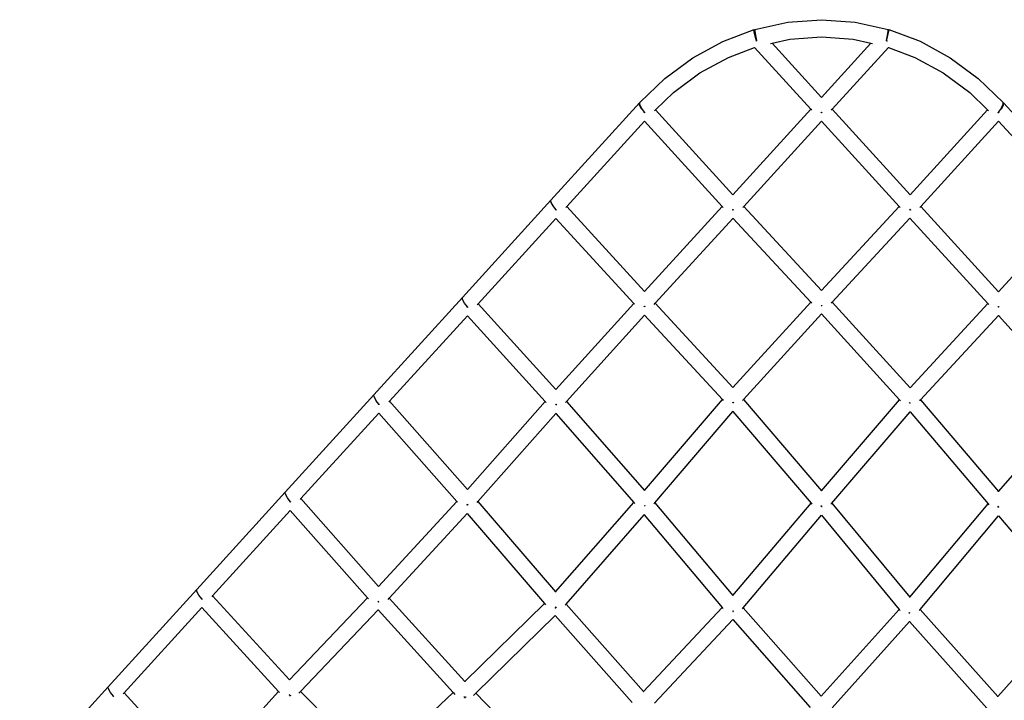
# Model space of a CAD drawing. Units: millimetres. Extents: x 414 to 4103, y -211 to 1080.
# Drawn here: x 622 to 1026, y 801 to 1080 of the extents above; entities that cross this region are included whole.
import ezdxf

# ---------------------------------------------------------------- set-up
doc = ezdxf.new("R2010")
doc.units = ezdxf.units.MM
doc.layers.add('Edges', color=7, linetype='Continuous')

# ---------------------------------------------------------------- blocks, each defined once
blk = doc.blocks.new('Bertoia Diamond Wire Chair pl')
at = {"layer": 'Edges'}
for p, q in [((923.3, 1075.83), (936.85, 1078.8)), ((936.85, 1078.8), (950.63, 1079.8)), ((950.63, 1079.8), (964.42, 1078.8)), ((964.42, 1078.8), (977.96, 1075.83)), ((910.2, 1070.92), (923.03, 1075.72)), ((923.03, 1075.72), (923.29, 1075.37)), ((923.06, 1074.88), (923.03, 1075.72)), ((923.44, 1073.09), (923.06, 1074.88)), ((923.3, 1075.83), (923.29, 1075.37)), ((923.29, 1075.37), (923.29, 1075.12)), ((923.29, 1075.12), (923.57, 1073.37)), ((977.69, 1073.37), (977.97, 1075.12)), ((977.88, 1073.3), (978.22, 1075.03)), ((977.97, 1075.36), (977.96, 1075.83)), ((978.21, 1075.74), (977.97, 1075.36)), ((977.97, 1075.12), (977.97, 1075.36)), ((978.22, 1075.03), (978.21, 1075.74)), ((978.21, 1075.74), (991.04, 1070.93)), ((897.82, 1064.17), (910.2, 1070.92)), ((923.97, 1071.19), (923.44, 1073.09)), ((923.57, 1073.37), (924.03, 1071.26)), ((923.93, 1071.14), (923.84, 1071.02)), ((923.97, 1071.19), (923.93, 1071.14)), ((924.03, 1071.26), (923.97, 1071.19)), ((924.02, 1071.02), (923.97, 1071.19)), ((924.04, 1070.96), (924.02, 1071.02)), ((924.03, 1071.26), (924.07, 1071.09)), ((929.71, 1070.05), (930.36, 1070.2)), ((930.36, 1070.2), (937.6, 1071.78)), ((930.36, 1070.2), (950.63, 1047.92)), ((937.6, 1071.78), (950.63, 1072.73)), ((950.63, 1072.73), (963.67, 1071.78)), ((950.63, 1047.92), (970.91, 1070.2)), ((963.67, 1071.78), (970.91, 1070.2)), ((970.91, 1070.2), (971.56, 1070.06)), ((977.19, 1071.08), (977.23, 1071.26)), ((977.23, 1071.26), (977.69, 1073.37)), ((977.23, 1071.26), (977.29, 1071.19)), ((977.26, 1071.09), (977.29, 1071.19)), ((977.29, 1071.19), (977.31, 1071.22)), ((977.31, 1071.22), (977.88, 1073.3)), ((977.36, 1071.1), (977.42, 1071.02)), ((977.42, 1071.02), (977.52, 1070.94)), ((991.04, 1070.93), (1003.42, 1064.19)), ((912.44, 1064.36), (923.2, 1068.37)), ((923.2, 1068.37), (946.22, 1043.08)), ((955.04, 1043.08), (978.06, 1068.38)), ((977.97, 1068.41), (978.06, 1068.38)), ((978.06, 1068.38), (988.84, 1064.34)), ((886.34, 1055.7), (897.82, 1064.17)), ((900.74, 1057.99), (912.44, 1064.36)), ((988.84, 1064.34), (1000.55, 1057.97)), ((1003.42, 1064.19), (1014.89, 1055.73)), ((889.91, 1049.99), (900.74, 1057.99)), ((1000.55, 1057.97), (1011.39, 1049.96)), ((876.12, 1045.79), (886.34, 1055.7)), ((1014.89, 1055.73), (1025.11, 1045.82)), ((882.6, 1042.91), (889.91, 1049.99)), ((1011.39, 1049.96), (1018.66, 1042.91)), ((875.98, 1045.65), (839.68, 1005.76)), ((876.06, 1044.81), (875.98, 1045.65)), ((875.98, 1045.65), (876.13, 1045.62)), ((876.13, 1045.62), (876.12, 1045.79)), ((876.18, 1044.98), (876.13, 1045.62)), ((1025.11, 1045.61), (1025.11, 1045.82)), ((1025.29, 1045.65), (1025.11, 1045.61)), ((1025.13, 1045.1), (1025.11, 1045.61)), ((1025.2, 1044.81), (1025.29, 1045.65)), ((1061.58, 1005.76), (1025.29, 1045.65)), ((876.9, 1043.31), (876.06, 1044.81)), ((876.95, 1043.43), (876.18, 1044.98)), ((878.02, 1041.92), (876.9, 1043.31)), ((878.02, 1041.92), (876.95, 1043.43)), ((877.91, 1041.72), (877.83, 1041.65)), ((878.03, 1041.88), (877.91, 1041.72)), ((878.03, 1041.88), (878.02, 1041.92)), ((878.07, 1041.86), (878.03, 1041.88)), ((878.15, 1041.76), (878.07, 1041.86)), ((878.15, 1041.76), (878.16, 1041.74)), ((878.16, 1041.74), (878.19, 1041.72)), ((878.24, 1041.66), (878.19, 1041.72)), ((878.26, 1041.65), (878.24, 1041.66)), ((882.23, 1042.55), (882.6, 1042.91)), ((882.6, 1042.91), (914.34, 1008.03)), ((914.34, 1008.03), (946.22, 1043.08)), ((946.22, 1043.08), (946.56, 1042.7)), ((950.5, 1041.72), (950.41, 1041.65)), ((950.63, 1041.89), (950.5, 1041.72)), ((950.63, 1041.89), (950.76, 1041.72)), ((950.76, 1041.72), (950.85, 1041.65)), ((954.7, 1042.7), (955.04, 1043.08)), ((955.04, 1043.08), (986.92, 1008.03)), ((986.92, 1008.03), (1018.66, 1042.91)), ((1018.66, 1042.91), (1019.08, 1042.51)), ((1023, 1041.65), (1023.08, 1041.72)), ((1023.08, 1041.72), (1023.14, 1041.79)), ((1023.14, 1041.79), (1023.17, 1041.83)), ((1023.17, 1041.83), (1023.22, 1041.89)), ((1023.22, 1041.89), (1023.25, 1041.91)), ((1023.22, 1041.89), (1023.35, 1041.72)), ((1023.25, 1041.91), (1023.36, 1042.06)), ((1023.35, 1041.72), (1023.44, 1041.65)), ((1023.36, 1042.06), (1024.11, 1043.15)), ((1023.36, 1042.06), (1024.17, 1043.08)), ((1024.11, 1043.15), (1024.42, 1043.61)), ((1024.17, 1043.08), (1024.11, 1043.15)), ((1024.17, 1043.08), (1024.36, 1043.31)), ((1024.36, 1043.31), (1025.2, 1044.81)), ((1024.42, 1043.61), (1025.13, 1045.1)), ((878.04, 1038.23), (846.17, 1003.19)), ((878.04, 1038.23), (909.92, 1003.19)), ((918.77, 1003.21), (950.63, 1038.23)), ((950.63, 1038.23), (982.49, 1003.21)), ((991.34, 1003.19), (1023.22, 1038.23)), ((1055.1, 1003.19), (1023.22, 1038.23)), ((839.68, 1005.76), (803.39, 965.87)), ((839.77, 1004.92), (839.68, 1005.76)), ((840.61, 1003.43), (839.77, 1004.92)), ((841.76, 1001.97), (840.61, 1003.43)), ((841.64, 1001.82), (841.56, 1001.75)), ((841.76, 1001.97), (841.64, 1001.82)), ((841.88, 1001.84), (841.76, 1001.97)), ((841.97, 1001.76), (841.88, 1001.84)), ((846.17, 1003.19), (845.82, 1002.81)), ((846.17, 1003.19), (878.04, 968.35)), ((878.04, 968.35), (909.92, 1003.19)), ((909.92, 1003.19), (910.27, 1002.81)), ((914.2, 1001.84), (914.11, 1001.75)), ((914.34, 1002), (914.2, 1001.84)), ((914.27, 1001.78), (914.21, 1001.73)), ((914.35, 1001.89), (914.27, 1001.78)), ((914.34, 1002), (914.37, 1001.92)), ((914.37, 1001.92), (914.35, 1001.89)), ((914.37, 1001.92), (914.45, 1001.82)), ((914.45, 1001.82), (914.53, 1001.75)), ((918.41, 1002.81), (918.77, 1003.21)), ((918.77, 1003.21), (950.63, 968.79)), ((950.63, 968.79), (982.49, 1003.21)), ((982.49, 1003.21), (982.85, 1002.81)), ((986.79, 1001.84), (986.7, 1001.76)), ((986.83, 1001.87), (986.79, 1001.84)), ((986.87, 1001.94), (986.83, 1001.87)), ((986.92, 1002), (986.87, 1001.94)), ((986.87, 1001.94), (986.91, 1001.89)), ((986.91, 1001.89), (987, 1001.78)), ((986.92, 1002), (987.06, 1001.84)), ((987, 1001.78), (987.06, 1001.73)), ((987.06, 1001.84), (987.15, 1001.75)), ((990.99, 1002.81), (991.34, 1003.19)), ((991.34, 1003.19), (1023.22, 968.27)), ((1023.22, 968.27), (1055.1, 1003.19)), ((841.76, 998.34), (809.86, 963.29)), ((841.76, 998.34), (873.64, 963.5)), ((882.48, 963.53), (914.36, 998.38)), ((914.36, 998.35), (946.2, 963.97)), ((955.06, 963.96), (986.9, 998.38)), ((986.9, 998.38), (1018.79, 963.44)), ((803.39, 965.87), (767.1, 925.98)), ((803.47, 965.04), (803.39, 965.87)), ((804.31, 963.54), (803.47, 965.04)), ((805.47, 962.08), (804.31, 963.54)), ((805.34, 961.92), (805.26, 961.86)), ((805.47, 962.08), (805.34, 961.92)), ((805.59, 961.95), (805.47, 962.08)), ((805.68, 961.87), (805.59, 961.95)), ((809.86, 963.29), (809.52, 962.91)), ((809.86, 963.29), (841.75, 928.14)), ((841.75, 928.14), (873.64, 963.5)), ((873.64, 963.5), (873.99, 963.12)), ((877.93, 962.15), (877.85, 962.08)), ((878.05, 962.29), (877.93, 962.15)), ((878.05, 962.29), (878.16, 962.15)), ((878.16, 962.15), (878.26, 962.06)), ((882.09, 963.1), (882.48, 963.53)), ((882.48, 963.53), (914.34, 929.03)), ((914.34, 929.06), (946.2, 963.97)), ((946.2, 963.97), (946.59, 963.55)), ((950.57, 962.55), (950.52, 962.51)), ((950.62, 962.61), (950.57, 962.55)), ((950.65, 962.65), (950.62, 962.61)), ((950.62, 962.61), (950.68, 962.54)), ((950.65, 962.65), (950.7, 962.58)), ((950.7, 962.58), (950.77, 962.52)), ((954.67, 963.55), (955.06, 963.96)), ((955.06, 963.96), (986.92, 928.85)), ((986.92, 928.85), (1018.79, 963.44)), ((1018.79, 963.44), (1019.17, 963.02)), ((1023.08, 962.08), (1022.98, 961.99)), ((1023.21, 962.23), (1023.08, 962.08)), ((1023.21, 962.23), (1023.34, 962.06)), ((1023.34, 962.06), (1023.42, 961.99)), ((805.46, 958.44), (773.54, 923.37)), ((805.46, 958.44), (837.38, 923.25)), ((846.1, 923.24), (878.07, 958.68)), ((878.07, 958.68), (878.11, 958.72)), ((878.07, 958.68), (909.99, 924.13)), ((918.67, 924.13), (950.63, 959.14)), ((950.63, 959.14), (982.59, 923.96)), ((991.27, 923.93), (1023.19, 958.58)), ((1023.15, 958.63), (1023.19, 958.58)), ((1023.19, 958.58), (1055.16, 923.01)), ((767.1, 925.98), (730.8, 886.06)), ((767.18, 925.15), (767.1, 925.98)), ((768.02, 923.65), (767.18, 925.15)), ((768.05, 923.6), (768.02, 923.65)), ((769.15, 922.24), (768.05, 923.6)), ((769, 922.08), (768.9, 921.99)), ((769.15, 922.24), (769, 922.08)), ((769.3, 922.06), (769.15, 922.24)), ((769.39, 921.98), (769.3, 922.06)), ((773.54, 923.37), (773.21, 923.01)), ((773.54, 923.37), (805.46, 887.16)), ((805.46, 887.16), (837.38, 923.25)), ((837.38, 923.25), (837.71, 922.89)), ((841.64, 921.91), (841.56, 921.85)), ((841.76, 922.06), (841.64, 921.91)), ((841.81, 922.12), (841.76, 922.06)), ((841.76, 922.06), (841.88, 921.93)), ((841.81, 922.12), (841.93, 921.97)), ((841.88, 921.93), (842, 921.83)), ((841.93, 921.97), (842.07, 921.85)), ((845.74, 922.84), (846.1, 923.24)), ((846.1, 923.24), (878.01, 886.75)), ((878.01, 886.75), (909.99, 924.13)), ((909.99, 924.13), (910.36, 923.73)), ((914.26, 922.79), (914.19, 922.74)), ((914.31, 922.86), (914.26, 922.79)), ((914.32, 922.73), (914.26, 922.79)), ((914.31, 922.86), (914.38, 922.76)), ((914.38, 922.76), (914.32, 922.73)), ((914.36, 923.06), (914.51, 922.89)), ((914.38, 922.76), (914.45, 922.72)), ((914.51, 922.89), (914.65, 922.77)), ((918.29, 923.72), (918.67, 924.13)), ((918.67, 924.13), (950.61, 886.64)), ((950.61, 886.64), (982.59, 923.96)), ((982.59, 923.96), (982.96, 923.55)), ((986.73, 922.71), (986.58, 922.59)), ((986.87, 922.87), (986.73, 922.71)), ((986.82, 922.56), (986.8, 922.54)), ((986.89, 922.6), (986.82, 922.56)), ((986.94, 922.66), (986.89, 922.6)), ((986.94, 922.66), (986.99, 922.6)), ((990.91, 923.54), (991.27, 923.93)), ((991.27, 923.93), (1023.23, 886.34)), ((1023.23, 886.34), (1055.16, 923.01)), ((769.13, 918.52), (737.24, 883.45)), ((769.13, 918.52), (801.07, 882.31)), ((809.76, 882.22), (841.74, 918.36)), ((841.74, 918.36), (841.79, 918.42)), ((841.74, 918.36), (873.71, 881.79)), ((882.28, 881.77), (914.33, 919.23)), ((914.33, 919.23), (914.37, 919.27)), ((914.33, 919.23), (946.36, 881.64)), ((954.85, 881.61), (986.92, 919.04)), ((986.87, 919.09), (986.92, 919.04)), ((986.92, 919.04), (1018.96, 881.34)), ((730.8, 886.06), (694.51, 846.19)), ((730.88, 885.23), (730.8, 886.06)), ((731.73, 883.73), (730.88, 885.23)), ((878.01, 886.75), (878.04, 886.71)), ((1023.19, 886.29), (1023.23, 886.34)), ((732.86, 882.3), (731.73, 883.73)), ((732.73, 882.13), (732.64, 882.06)), ((732.86, 882.3), (732.73, 882.13)), ((732.98, 882.17), (732.86, 882.3)), ((733, 882.14), (732.98, 882.17)), ((733.1, 882.06), (733, 882.14)), ((737.24, 883.45), (736.91, 883.08)), ((737.24, 883.45), (769.01, 847.47)), ((769.01, 847.47), (801.07, 882.31)), ((801.07, 882.31), (801.4, 881.93)), ((805.29, 880.92), (805.18, 880.83)), ((805.41, 881.07), (805.29, 880.92)), ((805.44, 880.87), (805.38, 880.8)), ((805.47, 881.14), (805.41, 881.07)), ((805.41, 881.07), (805.51, 880.95)), ((805.51, 880.95), (805.44, 880.87)), ((805.47, 881.14), (805.57, 881.02)), ((805.57, 881.02), (805.51, 880.95)), ((805.51, 880.95), (805.56, 880.88)), ((805.56, 880.88), (805.65, 880.8)), ((805.57, 881.02), (805.63, 880.94)), ((805.63, 880.94), (805.77, 880.82)), ((809.42, 881.83), (809.76, 882.22)), ((809.76, 882.22), (841.59, 845.17)), ((841.59, 845.17), (873.71, 881.79)), ((873.71, 881.79), (874.04, 881.41)), ((878.04, 880.64), (878.2, 880.45)), ((878.05, 880.71), (878.23, 880.49)), ((878.2, 880.45), (878.34, 880.34)), ((878.23, 880.49), (878.38, 880.35)), ((881.94, 881.37), (882.28, 881.77)), ((882.28, 881.77), (914.31, 843.71)), ((914.31, 843.71), (946.36, 881.64)), ((946.36, 881.64), (946.7, 881.24)), ((950.42, 880.31), (950.29, 880.21)), ((950.57, 880.49), (950.42, 880.31)), ((950.52, 880.2), (950.45, 880.16)), ((950.6, 880.3), (950.52, 880.2)), ((950.57, 880.49), (950.6, 880.46)), ((950.6, 880.46), (950.66, 880.38)), ((950.66, 880.38), (950.6, 880.3)), ((950.6, 880.3), (950.69, 880.2)), ((950.66, 880.38), (950.76, 880.27)), ((950.69, 880.2), (950.75, 880.15)), ((950.76, 880.27), (950.86, 880.19)), ((954.52, 881.22), (954.85, 881.61)), ((954.85, 881.61), (986.79, 843.01)), ((986.79, 843.01), (1018.96, 881.34)), ((1018.96, 881.34), (1019.29, 880.95)), ((1022.94, 880.11), (1022.77, 879.97)), ((1023.01, 880.04), (1022.86, 879.91)), ((1023.18, 880.38), (1022.94, 880.11)), ((1023.19, 880.24), (1023.01, 880.04)), ((1023.17, 880.03), (1023.22, 879.96)), ((732.84, 878.61), (700.99, 843.62)), ((732.84, 878.61), (764.54, 842.71)), ((773.38, 842.59), (805.38, 877.36)), ((805.38, 877.36), (805.41, 877.39)), ((805.38, 877.36), (837.1, 840.43)), ((845.9, 840.23), (877.98, 876.81)), ((877.98, 876.81), (878.04, 876.88)), ((877.98, 876.81), (909.95, 838.82)), ((918.58, 838.74), (950.57, 876.62)), ((950.57, 876.62), (982.49, 838.05)), ((991.07, 838.03), (1023.21, 876.33)), ((1023.14, 876.41), (1023.21, 876.33)), ((1023.21, 876.33), (1055.07, 838.66)), ((1023.27, 879.91), (1023.22, 879.96)), ((694.51, 846.19), (658.22, 806.32)), ((694.59, 845.35), (694.51, 846.19)), ((695.43, 843.85), (694.59, 845.35)), ((696.65, 842.33), (695.43, 843.85)), ((841.59, 845.17), (841.63, 845.12)), ((914.31, 843.71), (914.33, 843.68)), ((696.52, 842.18), (696.48, 842.14)), ((696.6, 842.27), (696.52, 842.18)), ((696.65, 842.33), (696.6, 842.27)), ((696.71, 842.26), (696.65, 842.33)), ((696.8, 842.18), (696.71, 842.26)), ((700.99, 843.62), (700.63, 843.22)), ((700.99, 843.62), (732.49, 809.13)), ((732.49, 809.13), (764.54, 842.71)), ((764.54, 842.71), (764.9, 842.3)), ((768.83, 841.25), (768.74, 841.17)), ((768.89, 841.33), (768.83, 841.25)), ((768.95, 841.39), (768.89, 841.33)), ((768.89, 841.33), (769.01, 841.19)), ((768.95, 841.39), (769.07, 841.24)), ((769.07, 840.99), (768.98, 840.93)), ((769.01, 841.19), (769.13, 841.07)), ((769.07, 841.24), (769.18, 841.13)), ((769.13, 841.07), (769.07, 840.99)), ((769.18, 841.13), (769.13, 841.07)), ((772.96, 842.13), (773.38, 842.59)), ((773.38, 842.59), (804.39, 808.41)), ((804.39, 808.41), (837.1, 840.43)), ((837.1, 840.43), (837.5, 839.96)), ((845.52, 839.79), (845.9, 840.23)), ((845.9, 840.23), (877.7, 804.37)), ((986.75, 842.97), (986.79, 843.01)), ((696.58, 838.77), (664.71, 803.76)), ((696.61, 838.8), (696.58, 838.77)), ((696.58, 838.77), (728.03, 804.33)), ((737.01, 804.39), (768.92, 837.81)), ((768.92, 837.81), (768.98, 837.88)), ((768.92, 837.81), (799.68, 803.91)), ((841.49, 838.76), (841.47, 838.7)), ((841.47, 838.7), (841.63, 838.56)), ((841.69, 839), (841.49, 838.76)), ((841.63, 838.56), (841.52, 838.48)), ((841.58, 839.13), (841.69, 839)), ((841.67, 838.58), (841.63, 838.56)), ((841.87, 838.82), (841.67, 838.58)), ((841.69, 839), (841.76, 838.92)), ((841.76, 838.92), (841.87, 838.82)), ((877.7, 804.37), (909.95, 838.82)), ((909.95, 838.82), (910.33, 838.37)), ((914.28, 837.27), (914.23, 837.21)), ((914.38, 837.39), (914.28, 837.27)), ((914.28, 837.27), (914.31, 837.23)), ((914.31, 837.48), (914.38, 837.39)), ((914.31, 837.23), (914.36, 837.19)), ((914.36, 837.19), (914.32, 837.14)), ((914.46, 837.31), (914.36, 837.19)), ((914.38, 837.39), (914.46, 837.31)), ((914.46, 837.31), (914.59, 837.2)), ((918.22, 838.3), (918.58, 838.74)), ((918.58, 838.74), (950.51, 802.41)), ((950.51, 802.41), (982.49, 838.05)), ((982.49, 838.05), (982.86, 837.61)), ((986.54, 836.58), (986.42, 836.49)), ((986.58, 836.61), (986.54, 836.58)), ((986.54, 836.58), (986.59, 836.48)), ((986.67, 836.71), (986.58, 836.61)), ((986.67, 836.56), (986.59, 836.48)), ((986.59, 836.48), (986.71, 836.37)), ((986.75, 836.8), (986.67, 836.71)), ((986.67, 836.71), (986.73, 836.63)), ((986.73, 836.63), (986.67, 836.56)), ((986.71, 836.37), (986.76, 836.33)), ((986.73, 836.63), (986.77, 836.59)), ((986.77, 836.59), (986.85, 836.49)), ((986.85, 836.49), (986.91, 836.45)), ((990.71, 837.61), (991.07, 838.03)), ((991.07, 838.03), (1022.97, 802.29)), ((1022.97, 802.29), (1055.07, 838.66)), ((808.91, 803.63), (841.42, 835.47)), ((841.42, 835.47), (841.46, 835.51)), ((841.42, 835.47), (872.97, 799.91)), ((882.19, 799.61), (914.23, 833.84)), ((914.23, 833.84), (914.26, 833.87)), ((914.23, 833.84), (945.96, 797.76)), ((955.01, 797.68), (986.77, 833.07)), ((986.71, 833.14), (986.77, 833.07)), ((986.77, 833.07), (1018.46, 797.56)), ((804.39, 808.41), (804.42, 808.38)), ((658.22, 806.32), (621.92, 766.43)), ((658.3, 805.48), (658.22, 806.32)), ((659.14, 803.98), (658.3, 805.48)), ((660.33, 802.49), (659.14, 803.98)), ((664.71, 803.76), (664.35, 803.36)), ((664.71, 803.76), (696.33, 769.4)), ((696.33, 769.4), (728.03, 804.33)), ((728.03, 804.33), (728.39, 803.94)), ((736.3, 803.64), (737.01, 804.39)), ((737.01, 804.39), (767.4, 773.71)), ((767.4, 773.71), (799.68, 803.91)), ((799.68, 803.91), (800.37, 803.14)), ((807.99, 802.73), (808.91, 803.63)), ((808.91, 803.63), (840.11, 771.8)), ((877.7, 804.37), (877.75, 804.31)), ((660.21, 802.33), (660.15, 802.29)), ((660.3, 802.45), (660.21, 802.33)), ((660.33, 802.49), (660.3, 802.45)), ((660.42, 802.39), (660.33, 802.49)), ((660.51, 802.31), (660.42, 802.39)), ((732.44, 802.97), (732.39, 802.91)), ((732.44, 802.97), (732.48, 802.92)), ((732.46, 803.19), (732.6, 803.02)), ((732.48, 802.92), (732.81, 802.63)), ((732.77, 802.57), (732.57, 802.43)), ((732.6, 803.02), (732.9, 802.75)), ((732.81, 802.63), (732.77, 802.57)), ((732.9, 802.75), (732.81, 802.63)), ((733.01, 802.89), (732.9, 802.75)), ((804.01, 802.23), (804.09, 802.12)), ((804.09, 802.12), (804.24, 801.98)), ((804.33, 802.04), (804.24, 801.98)), ((804.24, 801.98), (804.51, 801.75)), ((804.51, 801.75), (804.3, 801.6)), ((804.38, 802.08), (804.33, 802.04)), ((804.33, 802.04), (804.6, 801.81)), ((804.5, 802.22), (804.38, 802.08)), ((804.6, 801.81), (804.51, 801.75)), ((804.66, 801.85), (804.6, 801.81)), ((804.89, 802.16), (804.66, 801.85)), ((1022.91, 802.22), (1022.97, 802.29))]:
    blk.add_line(p, q, dxfattribs=at)

msp = doc.modelspace()

# ---------------------------------------------------------------- block references
msp.add_blockref('Bertoia Diamond Wire Chair pl', (0, 0))

doc.saveas('drawing.dxf')
